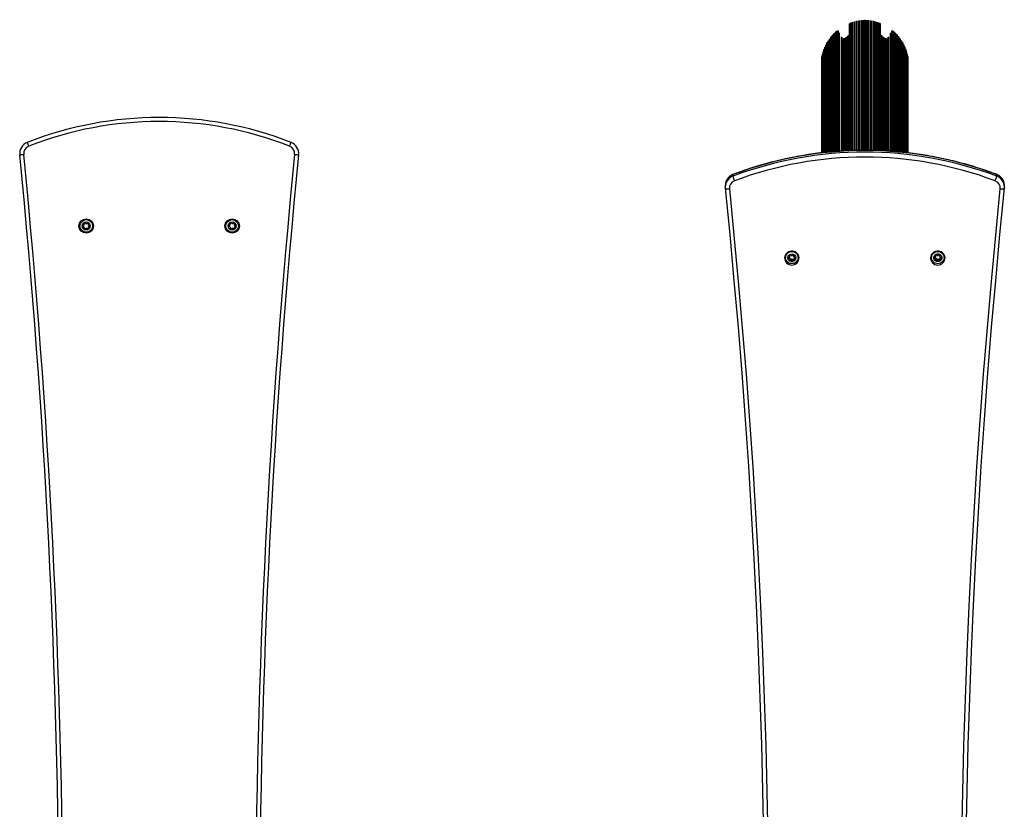
# Model space of a CAD drawing. Units: millimetres. Extents: x 0 to 7515, y 0 to 8220.
# Drawn here: x 1831 to 3059, y 2927 to 3912 of the extents above; entities that cross this region are included whole.
import ezdxf

# ---------------------------------------------------------------- set-up
doc = ezdxf.new("R2010")
doc.units = ezdxf.units.MM

msp = doc.modelspace()

# ---------------------------------------------------------------- linework, layer by layer
at = {"color": 7, "linetype": 'Continuous', "lineweight": 25, "ltscale": 50}
for p, q in [((2865.5, 3907.2), (2865.5, 3748.9)), ((2866.1, 3907.9), (2866.1, 3749)), ((2885, 3912.5), (2885, 3749.3)), ((2903.9, 3907.9), (2903.9, 3749)), ((2904.5, 3749), (2904.5, 3907.2)), ((2844.2, 3893.4), (2844.2, 3747.6)), ((2846.3, 3895.6), (2846.3, 3747.7)), ((2848.4, 3897.6), (2848.4, 3747.9)), ((2850.6, 3898.7), (2850.6, 3748.1)), ((2853.3, 3748.3), (2853.3, 3895.8)), ((2864.1, 3893), (2864.1, 3748.9)), ((2905.9, 3893), (2905.9, 3748.9)), ((2916.7, 3895.8), (2916.7, 3748.3)), ((2919.4, 3898.7), (2919.4, 3748.1)), ((2921.6, 3747.9), (2921.6, 3897.6)), ((2923.7, 3747.7), (2923.7, 3895.6)), ((2925.8, 3747.6), (2925.8, 3893.4)), ((2835.8, 3880.8), (2835.8, 3746.7)), ((2837.2, 3883.5), (2837.2, 3746.9)), ((2837.4, 3884), (2837.4, 3746.9)), ((2838.8, 3886.1), (2838.8, 3747)), ((2840.5, 3888.6), (2840.5, 3747.2)), ((2842.3, 3891), (2842.3, 3747.4)), ((2861.2, 3890.7), (2861.2, 3748.7)), ((2863.6, 3892.1), (2863.6, 3748.9)), ((2906.4, 3748.9), (2906.4, 3892.1)), ((2908.8, 3748.7), (2908.8, 3890.7)), ((2927.7, 3747.4), (2927.7, 3891)), ((2929.5, 3747.2), (2929.5, 3888.6)), ((2931.2, 3747), (2931.2, 3886.1)), ((2932.6, 3884), (2932.6, 3746.9)), ((2932.8, 3746.9), (2932.8, 3883.5)), ((2934.2, 3746.7), (2934.2, 3880.8)), ((2831.7, 3869.4), (2831.7, 3746.3)), ((2832.5, 3872.3), (2832.5, 3746.4)), ((2833.5, 3875.2), (2833.5, 3746.5)), ((2834.6, 3878.1), (2834.6, 3746.6)), ((2935.4, 3746.6), (2935.4, 3878.1)), ((2936.5, 3746.5), (2936.5, 3875.2)), ((2937.5, 3746.4), (2937.5, 3872.3)), ((2938.3, 3746.3), (2938.3, 3869.4)), ((2831, 3866.4), (2831, 3746.2)), ((2939, 3746.2), (2939, 3866.4)), ((2720.6, 3719.2), (2720.6, 3717.1)), ((3049.4, 3717.1), (3049.4, 3719.2)), ((2711, 3705.7), (2711, 3703.6)), ((2711.1, 3702.2), (2711, 3703.6)), ((3059, 3703.6), (3058.9, 3702.2)), ((3059, 3705.7), (3059, 3705.9)), ((3059, 3703.6), (3059, 3705.7)), ((2786.1, 3616.9), (2786.1, 3615.6)), ((2790.1, 3615.8), (2790.1, 3615.8)), ((2790.1, 3615.8), (2790.1, 3614.7)), ((2790.6, 3615.5), (2790.6, 3614.4)), ((2791.1, 3615.4), (2791.1, 3614.3)), ((2791.7, 3617.4), (2791.7, 3618.4)), ((2791.7, 3614.4), (2791.7, 3613.3)), ((2791.7, 3613.2), (2791.7, 3614.3)), ((2792.6, 3612.8), (2792.6, 3611.8)), ((2793.1, 3613.1), (2793.1, 3612.1)), ((2793.4, 3613.4), (2793.4, 3612.4)), ((2794.6, 3613.4), (2794.6, 3612.4)), ((2794.9, 3613.1), (2794.9, 3612.1)), ((2795.4, 3612.8), (2795.4, 3611.8)), ((2796.2, 3618.3), (2796.2, 3617.3)), ((2796.3, 3614.4), (2796.3, 3613.3)), ((2796.3, 3614.3), (2796.3, 3613.2)), ((2796.9, 3615.4), (2796.9, 3614.3)), ((2797.4, 3615.5), (2797.4, 3614.4)), ((2797.9, 3615.3), (2797.9, 3614.7)), ((2801.9, 3615.6), (2801.9, 3616.9)), ((2968.1, 3616.9), (2968.1, 3615.6)), ((2972.2, 3615.8), (2972.2, 3614.8)), ((2972.7, 3615.5), (2972.7, 3614.5)), ((2973.2, 3615.4), (2973.2, 3614.4)), ((2973.7, 3617.4), (2973.7, 3618.4)), ((2973.8, 3614.4), (2973.8, 3613.4)), ((2973.8, 3613.3), (2973.8, 3614.3)), ((2974.6, 3612.8), (2974.6, 3611.8)), ((2975.2, 3613.2), (2975.2, 3612.1)), ((2975.5, 3613.5), (2975.5, 3612.4)), ((2976.6, 3613.4), (2976.6, 3612.4)), ((2976.9, 3613.1), (2976.9, 3612.1)), ((2977.4, 3612.8), (2977.4, 3611.8)), ((2978.3, 3618.4), (2978.3, 3617.4)), ((2978.3, 3614.4), (2978.3, 3613.3)), ((2978.3, 3614.3), (2978.3, 3613.2)), ((2978.9, 3615.4), (2978.9, 3614.3)), ((2979.4, 3615.5), (2979.4, 3614.4)), ((2979.9, 3615.8), (2979.9, 3614.7)), ((2979.9, 3615.8), (2979.9, 3615.8)), ((2983.9, 3615.6), (2983.9, 3616.9))]:
    msp.add_line(p, q, dxfattribs=at)
at = {"color": 8, "linetype": 'Continuous', "lineweight": 25, "ltscale": 50}
for p, q in [((2865.7, 3907.7), (2865.7, 3749)), ((2866.6, 3908.5), (2866.6, 3749)), ((2868.3, 3909.1), (2868.3, 3749.1)), ((2869.4, 3909.5), (2869.4, 3749.1)), ((2871.2, 3910), (2871.2, 3749.1)), ((2872.3, 3910.3), (2872.3, 3749.2)), ((2874.1, 3910.7), (2874.1, 3749.2)), ((2875.2, 3910.9), (2875.2, 3749.2)), ((2877, 3911.2), (2877, 3749.3)), ((2878.1, 3911.4), (2878.1, 3749.3)), ((2880, 3911.6), (2880, 3749.4)), ((2881.1, 3911.7), (2881.1, 3749.4)), ((2883, 3911.8), (2883, 3749.3)), ((2884.1, 3911.8), (2884.1, 3749.3)), ((2885.9, 3911.8), (2885.9, 3749.3)), ((2887, 3911.8), (2887, 3749.3)), ((2888.9, 3911.7), (2888.9, 3749.3)), ((2890, 3911.6), (2890, 3749.3)), ((2891.9, 3911.4), (2891.9, 3749.3)), ((2893, 3911.2), (2893, 3749.3)), ((2894.8, 3910.9), (2894.8, 3749.3)), ((2895.9, 3910.7), (2895.9, 3749.2)), ((2897.7, 3910.3), (2897.7, 3749.2)), ((2898.8, 3910), (2898.8, 3749.1)), ((2900.6, 3909.5), (2900.6, 3749.1)), ((2901.7, 3909.1), (2901.7, 3749.1)), ((2903.4, 3908.5), (2903.4, 3749)), ((2904.3, 3907.7), (2904.3, 3749)), ((2845.6, 3894.3), (2845.6, 3747.7)), ((2847.7, 3896.5), (2847.7, 3747.9)), ((2849.9, 3898.5), (2849.9, 3748)), ((2851, 3898.9), (2851, 3748.1)), ((2851.7, 3898.7), (2851.7, 3748.2)), ((2853.2, 3896), (2853.2, 3748.3)), ((2865.3, 3892.9), (2865.3, 3748.9)), ((2904.7, 3892.9), (2904.7, 3749)), ((2916.8, 3896), (2916.8, 3748.3)), ((2918.3, 3898.7), (2918.3, 3748.2)), ((2919, 3898.9), (2919, 3748.1)), ((2920.1, 3898.5), (2920.1, 3748)), ((2922.3, 3896.5), (2922.3, 3747.8)), ((2924.4, 3894.3), (2924.4, 3747.7)), ((2836.9, 3881.9), (2836.9, 3746.9)), ((2838.4, 3884.5), (2838.4, 3747)), ((2840, 3887.1), (2840, 3747.2)), ((2841.7, 3889.6), (2841.7, 3747.3)), ((2843.6, 3892), (2843.6, 3747.5)), ((2855.5, 3890.9), (2855.5, 3748.4)), ((2856.2, 3890.7), (2856.2, 3748.5)), ((2857.3, 3888.7), (2857.3, 3748.5)), ((2858, 3888.5), (2858, 3748.6)), ((2858.5, 3888.8), (2858.5, 3748.6)), ((2858.7, 3889.3), (2858.7, 3748.6)), ((2860.4, 3890), (2860.4, 3748.7)), ((2862.8, 3891.4), (2862.8, 3748.8)), ((2907.2, 3891.4), (2907.2, 3748.8)), ((2909.6, 3890), (2909.6, 3748.7)), ((2911.3, 3889.3), (2911.3, 3748.6)), ((2911.5, 3888.8), (2911.5, 3748.6)), ((2912, 3888.5), (2912, 3748.6)), ((2912.7, 3888.7), (2912.7, 3748.5)), ((2913.8, 3890.7), (2913.8, 3748.5)), ((2914.5, 3890.9), (2914.5, 3748.4)), ((2926.4, 3892), (2926.4, 3747.5)), ((2928.3, 3889.6), (2928.3, 3747.4)), ((2930, 3887.1), (2930, 3747.2)), ((2931.6, 3884.5), (2931.6, 3747)), ((2933.1, 3881.9), (2933.1, 3746.9)), ((2833.4, 3873.4), (2833.4, 3746.5)), ((2834.4, 3876.3), (2834.4, 3746.6)), ((2835.6, 3879.1), (2835.6, 3746.7)), ((2934.4, 3879.1), (2934.4, 3746.7)), ((2935.6, 3876.3), (2935.6, 3746.6)), ((2936.6, 3873.4), (2936.6, 3746.5)), ((2791.5, 3618.3), (2791.5, 3617.7)), ((2791.5, 3612.9), (2791.5, 3612.3)), ((2796.4, 3618.2), (2796.4, 3617.6)), ((2796.5, 3612.9), (2796.5, 3612.3)), ((2973.5, 3618.3), (2973.5, 3617.7)), ((2973.6, 3613), (2973.6, 3612.4)), ((2978.5, 3618.3), (2978.5, 3617.7)), ((2978.5, 3612.9), (2978.5, 3612.3))]:
    msp.add_line(p, q, dxfattribs=at)
at = {"color": 7, "linetype": 'Continuous', "lineweight": 25, "ltscale": 50, "flags": 128}
for points in [[(1842.4, 3754.6), (1842, 3755.6), (1841.7, 3756.4), (1841.4, 3757.2), (1841.1, 3757.9), (1840.9, 3758.5), (1840.7, 3758.9), (1840.6, 3759.2), (1840.6, 3759.3)], [(2167.6, 3754.6), (2168, 3755.6), (2168.3, 3756.4), (2168.6, 3757.2), (2168.9, 3757.9), (2169.1, 3758.5), (2169.3, 3758.9), (2169.4, 3759.2), (2169.4, 3759.3)], [(1831.1, 3743.9), (1831.2, 3743.9), (1831.5, 3743.9), (1831.9, 3743.9), (1832.6, 3744), (1833.3, 3744.1), (1834.2, 3744.2), (1835.1, 3744.3), (1836.1, 3744.4)], [(2173.9, 3744.4), (2174.9, 3744.3), (2175.8, 3744.2), (2176.7, 3744.1), (2177.4, 3744), (2178.1, 3743.9), (2178.5, 3743.9), (2178.8, 3743.9), (2178.9, 3743.9)], [(2711.1, 3702.2), (2711.2, 3701.9), (2711.5, 3701.7), (2711.9, 3701.5), (2712.6, 3701.4), (2713.3, 3701.3), (2714.2, 3701.3), (2715.1, 3701.3), (2716.1, 3701.3)], [(2760, 2773.5), (2760, 2776), (2759.6, 2834), (2758.9, 2892), (2757.8, 2949.9), (2756.4, 3007.9), (2754.6, 3065.8), (2752.4, 3123.8), (2749.9, 3181.7), (2747, 3239.6), (2743.8, 3297.5), (2740.2, 3355.4), (2736.2, 3413.3), (2731.9, 3471.1), (2727.3, 3528.9), (2722.2, 3586.7), (2716.9, 3644.4), (2711.1, 3702.2)], [(3058.9, 3702.2), (3053.1, 3644.4), (3047.8, 3586.7), (3042.7, 3528.9), (3038.1, 3471.1), (3033.8, 3413.3), (3029.8, 3355.4), (3026.2, 3297.5), (3023, 3239.6), (3020.1, 3181.7), (3017.6, 3123.8), (3015.4, 3065.8), (3013.6, 3007.9), (3012.2, 2949.9), (3011.1, 2892), (3010.4, 2834), (3010, 2776), (3010, 2773.5)], [(3053.9, 3701.3), (3054.9, 3701.3), (3055.8, 3701.3), (3056.7, 3701.3), (3057.4, 3701.4), (3058.1, 3701.5), (3058.5, 3701.7), (3058.8, 3701.9), (3058.9, 3702.2)], [(2794, 3606.3), (2795.8, 3606.5), (2797.5, 3607.1), (2799.1, 3607.9), (2800.5, 3609.1), (2801.6, 3610.4), (2802.4, 3612), (2802.9, 3613.7), (2803, 3615.5), (2802.7, 3617.2), (2802.1, 3618.9), (2801.1, 3620.4), (2799.9, 3621.6), (2798.4, 3622.6), (2796.7, 3623.3), (2794.9, 3623.7), (2793.1, 3623.7), (2791.3, 3623.3), (2789.6, 3622.6), (2788.1, 3621.6), (2786.9, 3620.4), (2785.9, 3618.9), (2785.3, 3617.2), (2785, 3615.5), (2785.1, 3613.7), (2785.6, 3612), (2786.4, 3610.4), (2787.5, 3609.1), (2788.9, 3607.9), (2790.5, 3607.1), (2792.2, 3606.5), (2794, 3606.3)], [(2794, 3623.2), (2795.7, 3623), (2797.3, 3622.5), (2798.8, 3621.6), (2800, 3620.5), (2801, 3619.1), (2801.6, 3617.6), (2801.9, 3616), (2801.8, 3614.3), (2801.3, 3612.7), (2800.5, 3611.3), (2799.4, 3610), (2798.1, 3609), (2796.5, 3608.3), (2794.9, 3608), (2793.1, 3608), (2791.5, 3608.3), (2789.9, 3609), (2788.6, 3610), (2787.5, 3611.3), (2786.7, 3612.7), (2786.2, 3614.3), (2786.1, 3616), (2786.4, 3617.6), (2787, 3619.1), (2788, 3620.5), (2789.2, 3621.6), (2790.7, 3622.5), (2792.3, 3623), (2794, 3623.2)], [(2976, 3606.3), (2977.8, 3606.5), (2979.5, 3607.1), (2981.1, 3607.9), (2982.5, 3609.1), (2983.6, 3610.4), (2984.4, 3612), (2984.9, 3613.7), (2985, 3615.5), (2984.7, 3617.2), (2984.1, 3618.9), (2983.1, 3620.4), (2981.9, 3621.6), (2980.4, 3622.6), (2978.7, 3623.3), (2976.9, 3623.7), (2975.1, 3623.7), (2973.3, 3623.3), (2971.6, 3622.6), (2970.1, 3621.6), (2968.9, 3620.4), (2967.9, 3618.9), (2967.3, 3617.2), (2967, 3615.5), (2967.1, 3613.7), (2967.6, 3612), (2968.4, 3610.4), (2969.5, 3609.1), (2970.9, 3607.9), (2972.5, 3607.1), (2974.2, 3606.5), (2976, 3606.3)], [(2976, 3607.9), (2974.3, 3608.1), (2972.7, 3608.6), (2971.2, 3609.5), (2970, 3610.6), (2969, 3612), (2968.4, 3613.5), (2968.1, 3615.1), (2968.2, 3616.8), (2968.7, 3618.4), (2969.5, 3619.8), (2970.6, 3621.1), (2971.9, 3622.1), (2973.5, 3622.8), (2975.1, 3623.1), (2976.9, 3623.1), (2978.5, 3622.8), (2980.1, 3622.1), (2981.4, 3621.1), (2982.5, 3619.8), (2983.3, 3618.4), (2983.8, 3616.8), (2983.9, 3615.1), (2983.6, 3613.5), (2983, 3612), (2982, 3610.6), (2980.8, 3609.5), (2979.3, 3608.6), (2977.7, 3608.1), (2976, 3607.9)], [(2794, 3620.1), (2795.3, 3619.9), (2796.6, 3619.4), (2797.7, 3618.6), (2798.4, 3617.5), (2798.9, 3616.3), (2799, 3615), (2798.7, 3613.7), (2798.1, 3612.5), (2797.2, 3611.6), (2796, 3610.9), (2794.7, 3610.5), (2793.3, 3610.5), (2792, 3610.9), (2790.8, 3611.6), (2789.9, 3612.5), (2789.3, 3613.7), (2789, 3615), (2789.1, 3616.3), (2789.6, 3617.5), (2790.3, 3618.6), (2791.4, 3619.4), (2792.7, 3619.9), (2794, 3620.1)], [(2791.7, 3614.4), (2791.7, 3614.3), (2791.7, 3614.3)], [(2796.3, 3614.3), (2796.3, 3614.3), (2796.3, 3614.4)], [(2976, 3610.5), (2974.7, 3610.6), (2973.4, 3611.2), (2972.3, 3612), (2971.6, 3613.1), (2971.1, 3614.3), (2971, 3615.6), (2971.3, 3616.9), (2971.9, 3618.1), (2972.8, 3619), (2974, 3619.7), (2975.3, 3620.1), (2976.7, 3620.1), (2978, 3619.7), (2979.2, 3619), (2980.1, 3618.1), (2980.7, 3616.9), (2981, 3615.6), (2980.9, 3614.3), (2980.4, 3613.1), (2979.7, 3612), (2978.6, 3611.2), (2977.3, 3610.6), (2976, 3610.5)], [(2972.2, 3616), (2972.2, 3616), (2972.2, 3615.8)], [(2973.8, 3614.4), (2973.8, 3614.4), (2973.8, 3614.3)], [(2978.3, 3614.3), (2978.3, 3614.3), (2978.3, 3614.4)]]:
    msp.add_lwpolyline(points, dxfattribs=at)
at = {"color": 8, "linetype": 'Continuous', "lineweight": 25, "ltscale": 50, "flags": 128}
for points in [[(2720.6, 3719.2), (2720.6, 3719.3), (2720.6, 3719.3)], [(3049.4, 3719.2), (3049.4, 3719.3), (3049.4, 3719.3)], [(2716.1, 3701.3), (2721.8, 3643.6), (2727.2, 3585.8), (2732.2, 3528), (2736.9, 3470.2), (2741.2, 3412.3), (2745.2, 3354.4), (2748.8, 3296.5), (2752, 3238.6), (2754.9, 3180.6), (2757.4, 3122.7), (2759.6, 3064.7), (2761.4, 3006.7), (2762.8, 2948.7), (2763.9, 2890.7), (2764.6, 2832.7), (2765, 2774.7), (2765, 2773.5)], [(3005, 2773.5), (3005, 2774.7), (3005.4, 2832.7), (3006.1, 2890.7), (3007.2, 2948.7), (3008.6, 3006.7), (3010.4, 3064.7), (3012.6, 3122.7), (3015.1, 3180.6), (3018, 3238.6), (3021.2, 3296.5), (3024.8, 3354.4), (3028.8, 3412.3), (3033.1, 3470.2), (3037.8, 3528), (3042.8, 3585.8), (3048.2, 3643.6), (3053.9, 3701.3)]]:
    msp.add_lwpolyline(points, dxfattribs=at)
at = {"color": 7, "linetype": 'Continuous', "lineweight": 25, "ltscale": 2500}
for centre, radius in [((1914, 3655), 9), ((1914, 3655), 7.9), ((1914, 3655), 5), ((2096, 3655), 9), ((2096, 3655), 7.9), ((2096, 3655), 5)]:
    msp.add_circle(centre, radius, dxfattribs=at)
for centre, radius, start, end in [((2005, 3340.4), 450, 68.5659, 111.4341), ((2005, 3340.4), 445, 68.5659, 111.4341), ((1846, 3745.3), 15, 111.4341, 185.6608), ((2164, 3745.3), 15, 354.3392, 68.5659), ((1846, 3745.3), 10, 111.4341, 185.6608), ((2164, 3745.3), 10, 354.3392, 68.5659), ((2885, 3284.6), 464.6, 69.271, 110.729), ((2885, 3282.6), 464.6, 69.271, 110.729), ((-8145, 2755), 10025, 0.10573, 5.66081), ((12155, 2755), 10025, 174.33919, 179.89427), ((2885, 3281.6), 459.4, 69.271, 110.729), ((2725.7, 3702.2), 9.64, 110.026, 185.2874), ((2746.5, 3722.1), 26.4, 190.9113, 204.1181), ((3023.5, 3722.1), 26.4, 335.8803, 349.0902), ((3044.3, 3702.2), 9.64, 354.7126, 69.974), ((1912.3, 3655), 2.25, 165, 195), ((1910.5, 3655.5), 0.446, 75, 165), ((1910.5, 3654.5), 0.446, 195, 285), ((1910.8, 3656.3), 0.446, 255, 315), ((1910.8, 3653.7), 0.446, 45, 105), ((1909.5, 3657.6), 2.25, 315, 345), ((1909.5, 3652.4), 2.25, 15, 45), ((1911.9, 3657.8), 0.446, 135, 225), ((1911.9, 3652.2), 0.446, 135, 225), ((1913.1, 3656.5), 2.25, 105, 135), ((1911.2, 3657.1), 0.446, 345, 45), ((1911.2, 3652.9), 0.446, 315, 15), ((1913.1, 3653.5), 2.25, 225, 255), ((1912.7, 3658.2), 0.446, 15, 105), ((1912.7, 3651.8), 0.446, 255, 345), ((1913.5, 3658.5), 0.446, 195, 255), ((1913.5, 3651.5), 0.446, 105, 165), ((1914.1, 3660.2), 2.25, 253.2879, 281.0024), ((1914, 3649.8), 2.25, 75, 105), ((1914.4, 3658.4), 0.446, 285, 345), ((1914.5, 3651.5), 0.446, 15, 75), ((1915.2, 3658.2), 0.446, 75, 165), ((1915.3, 3651.8), 0.446, 195, 285), ((1914.8, 3656.4), 2.25, 45, 75), ((1914.9, 3653.5), 2.25, 285, 315), ((1916.7, 3657.1), 0.446, 135, 195), ((1918.4, 3657.6), 2.25, 195, 225), ((1918.5, 3652.4), 2.25, 135, 165), ((1916.8, 3652.9), 0.446, 165, 225), ((1916, 3657.7), 0.446, 315, 45), ((1916.1, 3652.2), 0.446, 315, 45), ((1917.1, 3656.3), 0.446, 225, 285), ((1917.2, 3653.7), 0.446, 75, 135), ((1917.4, 3655.4), 0.446, 15, 105), ((1917.5, 3654.5), 0.446, 255, 345), ((1914.8, 3654.7), 3.07, 354.0839, 15), ((2092.5, 3655.5), 0.446, 75, 165), ((2095.2, 3655.3), 3.07, 174.0839, 195), ((2092.6, 3654.6), 0.446, 195, 285), ((2092.8, 3656.3), 0.446, 255, 315), ((2092.9, 3653.7), 0.446, 45, 105), ((2091.5, 3657.6), 2.25, 315, 345), ((2091.6, 3652.4), 2.25, 15, 45), ((2093.9, 3657.8), 0.446, 135, 225), ((2095.1, 3656.5), 2.25, 105, 135), ((2093.2, 3657.1), 0.446, 345, 45), ((2094, 3652.3), 0.446, 135, 225), ((2093.3, 3652.9), 0.446, 315, 15), ((2095.2, 3653.6), 2.25, 225, 255), ((2094.7, 3658.2), 0.446, 15, 105), ((2094.8, 3651.8), 0.446, 255, 345), ((2095.5, 3658.5), 0.446, 195, 255), ((2095.6, 3651.6), 0.446, 105, 165), ((2096, 3660.2), 2.25, 255, 285), ((2095.9, 3649.8), 2.25, 73.2879, 101.0024), ((2096.5, 3658.5), 0.446, 285, 345), ((2096.5, 3651.5), 0.446, 15, 75), ((2097.3, 3658.2), 0.446, 75, 165), ((2097.3, 3651.8), 0.446, 195, 285), ((2096.9, 3656.5), 2.25, 45, 75), ((2096.9, 3653.5), 2.25, 285, 315), ((2098.8, 3657.1), 0.446, 135, 195), ((2100.5, 3657.6), 2.25, 195, 225), ((2100.5, 3652.4), 2.25, 135, 165), ((2098.8, 3652.9), 0.446, 165, 225), ((2098.1, 3657.8), 0.446, 315, 45), ((2098.1, 3652.2), 0.446, 315, 45), ((2099.2, 3656.3), 0.446, 225, 285), ((2099.2, 3653.7), 0.446, 75, 135), ((2099.5, 3655.5), 0.446, 15, 105), ((2099.5, 3654.5), 0.446, 255, 345), ((2097.7, 3655), 2.25, 345, 15), ((2793.7, 3616.9), 8.67, 186.5208, 238.9598), ((2793.5, 3616.8), 7.44, 148.4695, 179.9342), ((2792.1, 3615.3), 2.1, 164.494, 195.506), ((2790.5, 3615.7), 0.448, 74.8347, 163.4644), ((2790.5, 3615.9), 0.448, 196.5356, 285.1653), ((2790.5, 3614.9), 0.448, 196.5356, 285.1653), ((2790.8, 3616.6), 0.457, 255.3408, 313.6698), ((2790.8, 3615), 0.457, 46.3302, 104.6592), ((2790.8, 3614), 0.457, 46.3302, 104.6592), ((2789.6, 3617.8), 2.16, 313.8867, 344.3767), ((2789.6, 3613.8), 2.16, 15.6233, 46.1133), ((2789.6, 3612.8), 2.16, 15.6233, 46.1133), ((2791.8, 3618), 0.421, 133.6637, 226.3363), ((2791.8, 3612.6), 0.421, 133.6637, 226.3363), ((2793.1, 3616.6), 2.27, 104.4117, 133.8831), ((2791.3, 3617.4), 0.421, 344.6658, 46.3647), ((2791.3, 3613.2), 0.421, 313.6353, 15.3342), ((2793.1, 3614), 2.27, 226.1169, 255.5883), ((2793.1, 3615), 2.28, 230.6024, 255.5479), ((2792.7, 3618.4), 0.448, 16.5334, 105.1675), ((2792.7, 3613.2), 0.448, 254.8325, 343.4666), ((2792.7, 3612.2), 0.448, 254.8325, 343.4666), ((2793.5, 3618.7), 0.439, 196.011, 255.9721), ((2793.5, 3613), 0.439, 104.0279, 163.989), ((2793.5, 3611.9), 0.439, 104.0279, 163.989), ((2794.1, 3620.5), 2.33, 253.8487, 280.6353), ((2794, 3611.2), 2.33, 75.4955, 104.5045), ((2794, 3610.1), 2.33, 75.4955, 104.5045), ((2794.4, 3618.6), 0.439, 284.0279, 343.989), ((2794.5, 3613), 0.438, 15.9888, 75.9943), ((2794.5, 3611.9), 0.438, 15.9888, 75.9943), ((2795.2, 3618.4), 0.448, 74.8325, 163.4666), ((2795.3, 3613.2), 0.448, 196.5356, 285.1653), ((2795.3, 3612.2), 0.448, 196.5356, 285.1653), ((2794.8, 3616.6), 2.27, 46.1108, 75.5945), ((2794.9, 3615), 2.27, 284.4201, 309.4297), ((2794.9, 3614), 2.27, 284.4055, 313.8892), ((2796.7, 3617.3), 0.421, 133.6353, 195.3342), ((2798.3, 3617.8), 2.16, 195.6253, 226.1113), ((2798.4, 3613.8), 2.16, 133.8703, 164.3931), ((2798.4, 3612.8), 2.16, 133.8703, 164.3931), ((2796.7, 3613.2), 0.421, 164.6324, 226.3675), ((2796.1, 3617.9), 0.421, 313.6637, 46.3363), ((2796.2, 3612.6), 0.421, 313.6511, 46.3489), ((2797.1, 3616.6), 0.457, 226.3302, 284.6592), ((2797.2, 3615), 0.456, 75.3304, 133.6878), ((2797.2, 3614), 0.456, 75.3304, 133.6878), ((2797.4, 3615.7), 0.448, 16.5356, 105.1653), ((2797.5, 3615.9), 0.452, 255.0748, 327.0547), ((2797.5, 3614.9), 0.448, 254.8325, 343.4666), ((2795, 3615), 2.87, 353.8866, 15.5126), ((2794.3, 3616.9), 8.67, 301.0457, 353.4736), ((2794.5, 3616.8), 7.44, 0.0631, 31.5299), ((2975.7, 3616.9), 8.67, 186.5273, 238.9538), ((2975.5, 3616.8), 7.44, 148.4659, 179.9383), ((2972.5, 3615.7), 0.448, 74.8325, 163.4666), ((2975, 3615.6), 2.87, 173.8866, 195.5126), ((2972.6, 3616), 0.448, 196.5356, 285.1653), ((2972.6, 3614.9), 0.448, 196.5305, 285.1704), ((2972.8, 3616.6), 0.457, 255.3408, 313.6698), ((2972.9, 3615.1), 0.457, 46.3431, 104.6463), ((2972.9, 3614), 0.457, 46.3431, 104.6463), ((2971.6, 3617.8), 2.16, 313.8866, 344.3871), ((2971.7, 3613.9), 2.16, 15.6253, 46.1113), ((2971.7, 3612.8), 2.16, 15.6253, 46.1113), ((2973.8, 3618), 0.421, 133.6511, 226.3489), ((2975.1, 3616.6), 2.27, 104.4055, 133.8892), ((2973.3, 3617.4), 0.421, 344.6324, 46.3675), ((2973.9, 3612.7), 0.421, 133.6637, 226.3363), ((2973.3, 3613.3), 0.421, 313.6353, 15.3342), ((2975.2, 3614), 2.27, 226.1169, 255.5883), ((2975.2, 3615.1), 2.28, 230.6024, 255.5479), ((2974.7, 3618.4), 0.448, 16.5356, 105.1653), ((2974.8, 3613.3), 0.448, 254.8325, 343.4666), ((2974.8, 3612.2), 0.448, 254.8273, 343.4717), ((2975.5, 3618.7), 0.438, 195.9888, 255.9943), ((2975.6, 3613), 0.439, 104.0279, 163.989), ((2975.6, 3612), 0.439, 104.0279, 163.989), ((2976, 3620.5), 2.33, 255.4955, 284.5045), ((2975.9, 3611.2), 2.33, 73.8495, 100.6346), ((2975.9, 3610.1), 2.33, 73.8495, 100.6346), ((2976.5, 3618.7), 0.439, 284.0279, 343.989), ((2976.5, 3613), 0.439, 16.011, 75.9721), ((2976.5, 3611.9), 0.439, 16.011, 75.9721), ((2977.3, 3618.4), 0.448, 74.8325, 163.4666), ((2977.3, 3613.2), 0.448, 196.5334, 285.1675), ((2977.3, 3612.2), 0.448, 196.5334, 285.1675), ((2976.9, 3616.6), 2.27, 46.1108, 75.5945), ((2976.9, 3615), 2.27, 284.4201, 309.4297), ((2976.9, 3614), 2.27, 284.4055, 313.8892), ((2978.7, 3617.4), 0.421, 133.6353, 195.3342), ((2980.4, 3617.8), 2.16, 195.6233, 226.1133), ((2980.4, 3613.8), 2.16, 133.8867, 164.3767), ((2980.4, 3612.8), 2.16, 133.8867, 164.3767), ((2978.7, 3613.2), 0.421, 164.6658, 226.3647), ((2978.2, 3618), 0.421, 313.6637, 46.3363), ((2978.2, 3612.6), 0.421, 313.6637, 46.3363), ((2979.2, 3616.6), 0.457, 226.3302, 284.6592), ((2979.2, 3615), 0.457, 75.3408, 133.6698), ((2979.2, 3614), 0.457, 75.3408, 133.6698), ((2979.5, 3615.7), 0.448, 16.5356, 105.1653), ((2979.5, 3615.9), 0.448, 254.8347, 343.4644), ((2979.5, 3614.9), 0.448, 254.8347, 343.4644), ((2977.9, 3615.3), 2.1, 344.494, 15.506), ((2976.3, 3616.9), 8.67, 301.0417, 353.4787), ((2976.5, 3616.8), 7.44, 0.0617, 31.5341)]:
    msp.add_arc(centre, radius, start, end, dxfattribs=at)
at = {"color": 8, "linetype": 'Continuous', "lineweight": 25, "ltscale": 2500}
for centre, radius, start, end in [((-8145, 2755), 10030, 0.10568, 5.66081), ((12155, 2755), 10030, 174.33919, 179.89432), ((2725.5, 3705.5), 14.5, 110.0706, 179.5033), ((2725.5, 3703.5), 14.5, 110.0706, 179.5033), ((3044.5, 3705.5), 14.5, 1.4473, 69.9212), ((3044.5, 3703.5), 14.5, 0.4982, 69.9287)]:
    msp.add_arc(centre, radius, start, end, dxfattribs=at)
at = {"color": 7, "linetype": 'Continuous', "lineweight": 25, "ltscale": 50}
for points, knots in [([(3049.4, 3719.3), (3047.4, 3720.1), (3041.8, 3722.2), (3032.3, 3725.5), (3021, 3729.1), (3009.6, 3732.4), (2998.1, 3735.5), (2986.5, 3738.2), (2974.8, 3740.7), (2963.1, 3742.8), (2951.3, 3744.7), (2939.5, 3746.2), (2927.7, 3747.5), (2915.8, 3748.4), (2903.9, 3749.1), (2892, 3749.4), (2880, 3749.4), (2868.1, 3749.1), (2856.2, 3748.5), (2844.3, 3747.7), (2832.4, 3746.5), (2820.6, 3745), (2808.8, 3743.2), (2797.1, 3741.1), (2785.5, 3738.7), (2773.9, 3736), (2762.3, 3733), (2750.9, 3729.7), (2739.6, 3726.1), (2729.5, 3722.6), (2723.2, 3720.3), (2720.6, 3719.3)], [0, 0, 0, 0, 0.018741, 0.054169, 0.089598, 0.125027, 0.160456, 0.195886, 0.231316, 0.266746, 0.302176, 0.337606, 0.373037, 0.408467, 0.443898, 0.479329, 0.514759, 0.55019, 0.585621, 0.621052, 0.656483, 0.691914, 0.727344, 0.762775, 0.798205, 0.833635, 0.869066, 0.904496, 0.939925, 0.975355, 1, 1, 1, 1]), ([(2720.6, 3719.3), (2720.2, 3719.2), (2719.1, 3718.7), (2717.4, 3717.7), (2715.7, 3716.4), (2714.2, 3714.8), (2713, 3713), (2712, 3711.1), (2711.4, 3709.1), (2711.1, 3707.2), (2711.1, 3706), (2711.1, 3705.6)], [0, 0, 0, 0, 0.07688, 0.198132, 0.319389, 0.440475, 0.561362, 0.682022, 0.802449, 0.92267, 1, 1, 1, 1]), ([(3058.9, 3705.9), (3058.9, 3706.5), (3058.9, 3707.8), (3058.4, 3709.8), (3057.6, 3711.8), (3056.6, 3713.7), (3055.3, 3715.4), (3053.7, 3716.9), (3052, 3718.1), (3050.5, 3718.9), (3049.6, 3719.2), (3049.4, 3719.3)], [0, 0, 0, 0, 0.10345, 0.225678, 0.347887, 0.470152, 0.592534, 0.715092, 0.837855, 0.960845, 1, 1, 1, 1])]:
    msp.add_open_spline(points, degree=3, knots=knots, dxfattribs=at)

doc.saveas('drawing.dxf')
